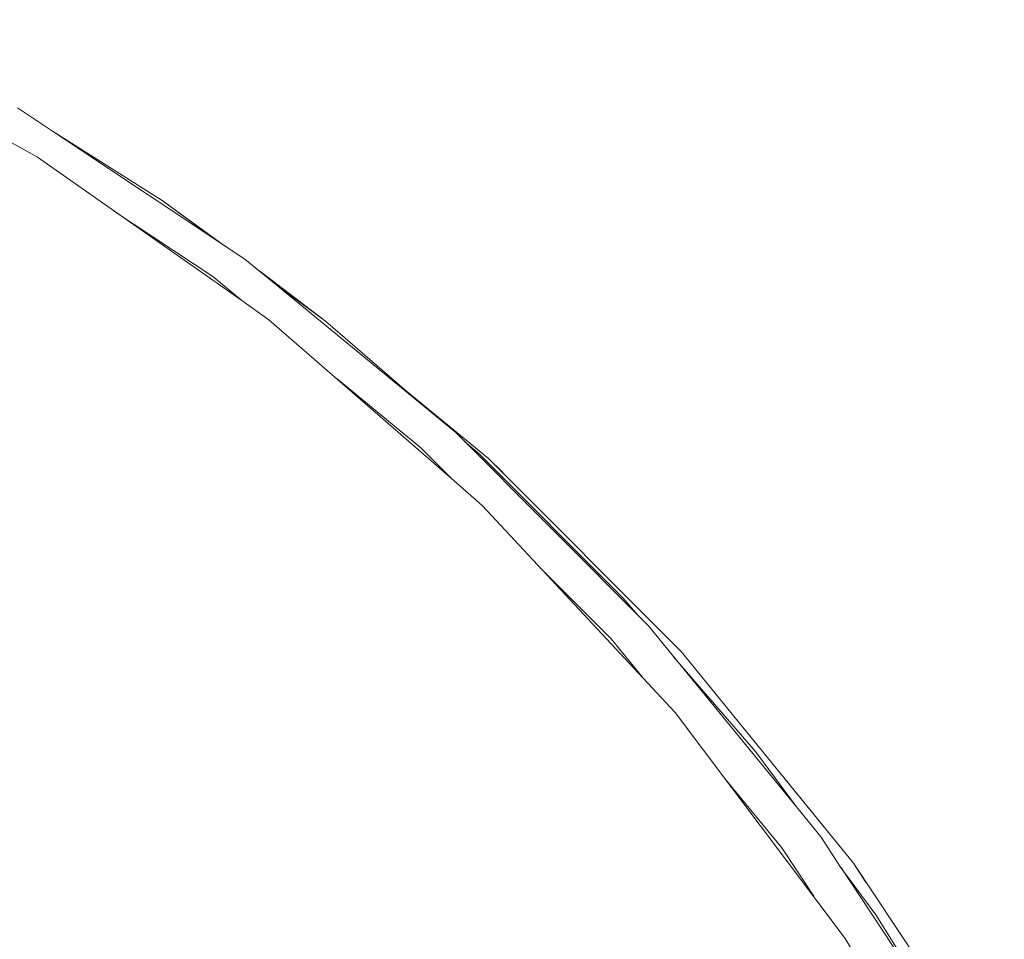
# Model space of a CAD drawing. Units: millimetres. Extents: x -2184 to 21936, y -422 to 15643.
# Drawn here: x 10780 to 10788, y 4944 to 4951 of the extents above; entities that cross this region are included whole.
import ezdxf

# ---------------------------------------------------------------- set-up
doc = ezdxf.new("R2010")
doc.units = ezdxf.units.MM
doc.layers.add('_____1', color=160, linetype='Continuous')

msp = doc.modelspace()

# ---------------------------------------------------------------- linework, layer by layer
at = {"layer": '_____1', "color": 7, "lineweight": 0}
for p, q in [((10778.3428, 4951.1035), (10780.3108, 4950.0091)), ((10780.4212, 4950.2203), (10780.1524, 4950.4027)), ((10781.962, 4949.1979), (10780.4212, 4950.2203)), ((10781.3044, 4949.6635), (10780.4212, 4950.2203)), ((10780.3108, 4950.0091), (10781.938, 4948.8667)), ((10781.7028, 4949.3707), (10781.3044, 4949.6635)), ((10781.8084, 4949.2987), (10781.3044, 4949.6635)), ((10781.7076, 4949.0587), (10780.9156, 4949.5819)), ((10782.2068, 4948.9963), (10781.962, 4949.1979)), ((10782.0916, 4949.0923), (10782.058, 4949.1163)), ((10782.0916, 4949.0923), (10782.6052, 4948.7035)), ((10781.938, 4948.8667), (10781.7076, 4949.0587)), ((10783.3876, 4948.0266), (10782.2068, 4948.9963)), ((10782.6052, 4948.7035), (10782.2068, 4948.9963)), ((10782.226, 4948.9819), (10782.3604, 4948.8715)), ((10781.938, 4948.8667), (10782.154, 4948.7131)), ((10782.154, 4948.7131), (10783.6084, 4947.4506)), ((10783.3876, 4948.0266), (10782.6052, 4948.7035)), ((10783.3636, 4947.6954), (10782.6964, 4948.2427)), ((10783.9012, 4947.609), (10783.1908, 4948.1947)), ((10783.9012, 4947.609), (10783.1908, 4948.1947)), ((10783.642, 4947.8154), (10783.3876, 4948.0266)), ((10785.1732, 4946.2794), (10783.642, 4947.8154)), ((10783.6084, 4947.4506), (10783.3636, 4947.6954)), ((10783.8292, 4947.6474), (10783.714, 4947.7434)), ((10783.7332, 4947.7242), (10783.8292, 4947.6474)), ((10784.9716, 4946.5002), (10783.8292, 4947.6474)), ((10785.4372, 4946.073), (10783.9012, 4947.609)), ((10785.4372, 4946.073), (10783.9012, 4947.609)), ((10783.9012, 4947.609), (10784.0164, 4947.4986)), ((10783.6084, 4947.4506), (10783.8532, 4947.2346)), ((10783.8532, 4947.2346), (10784.3332, 4946.721)), ((10784.8804, 4946.1738), (10784.3332, 4946.721)), ((10784.3332, 4946.721), (10785.3892, 4945.5882)), ((10785.0916, 4946.361), (10784.9716, 4946.5002)), ((10786.354, 4944.8346), (10785.1732, 4946.2794)), ((10785.1252, 4945.8714), (10784.8804, 4946.1738)), ((10786.0276, 4945.2762), (10785.3748, 4946.0298)), ((10786.81, 4944.3882), (10785.4372, 4946.073)), ((10786.81, 4944.3882), (10785.4372, 4946.073)), ((10785.3892, 4945.5882), (10786.7428, 4943.7882)), ((10786.354, 4944.8346), (10786.0276, 4945.2762)), ((10786.2292, 4945.0986), (10786.81, 4944.3882)), ((10786.2388, 4944.5082), (10785.7828, 4945.065)), ((10786.5508, 4944.5946), (10786.354, 4944.8346)), ((10786.7044, 4944.3546), (10786.5508, 4944.5946)), ((10786.4932, 4944.1242), (10786.2388, 4944.5082)), ((10788.0101, 4942.5738), (10786.81, 4944.3882)), ((10788.0101, 4942.5738), (10786.81, 4944.3882)), ((10786.81, 4944.3882), (10786.9108, 4944.2298)), ((10786.9876, 4943.9754), (10786.7044, 4944.3546)), ((10787.5685, 4943.0538), (10786.7092, 4944.3546)), ((10787.5685, 4943.0538), (10786.9876, 4943.9754)), ((10786.7428, 4943.7882), (10787.9093, 4941.8538))]:
    msp.add_line(p, q, dxfattribs=at)

doc.saveas('drawing.dxf')
